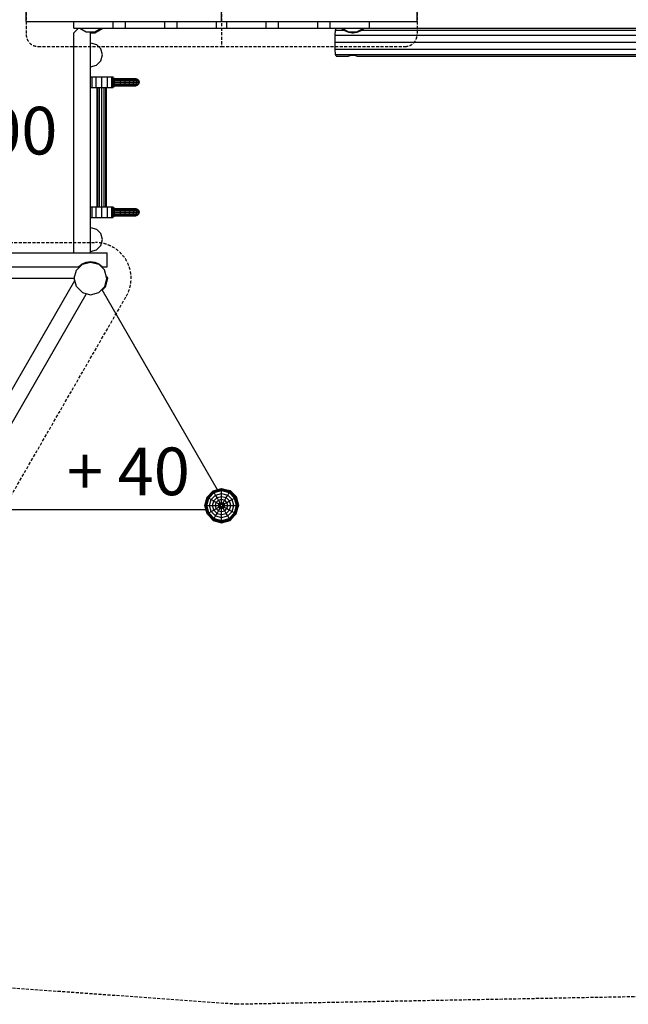
# Model space of a CAD drawing. Extents: x 0 to 29700, y 0 to 21000.
# Drawn here: x 13861 to 16414, y 8202 to 12332 of the extents above; entities that cross this region are included whole.
import ezdxf

# ---------------------------------------------------------------- set-up
doc = ezdxf.new("R2010")
doc.units = 0
doc.linetypes.add('DASHED', pattern=[19.05, 12.7, -6.35])
doc.layers.add('1', color=7, linetype='Continuous')
doc.styles.add('ARIAL', font='arial.ttf')

msp = doc.modelspace()

# ---------------------------------------------------------------- linework, layer by layer
at = {"layer": '1', "color": 1, "linetype": 'DASHED'}
for p, q in [((14707.7, 13574.4), (14707.7, 12219.4)), ((13887.7, 13524.4), (13887.7, 12269.4)), ((15527.7, 13524.4), (15527.7, 12269.4)), ((13937.7, 12219.4), (14707.7, 12219.4)), ((14707.7, 12219.4), (15477.7, 12219.4)), ((13037.6, 11396.9), (14177.9, 11396.9)), ((13737.6, 10184.4), (14307.8, 11171.9))]:
    msp.add_line(p, q, dxfattribs=at)
at = {"layer": '1', "color": 32}
for p, q in [((13887.7, 12324.4), (13887.7, 12369.4)), ((14707.7, 12324.4), (14707.7, 12369.4)), ((15527.7, 12324.4), (15527.7, 12369.4)), ((13887.7, 12324.4), (14252.8, 12324.4)), ((14088.2, 12296.4), (14088.2, 12324.4)), ((14252.8, 12324.4), (14707.7, 12324.4)), ((14252.8, 12296.4), (14252.8, 12324.4)), ((14304.7, 12296.4), (14304.7, 12324.4)), ((14469.3, 12296.4), (14469.3, 12324.4)), ((14521.2, 12296.4), (14521.2, 12324.4)), ((14685.8, 12296.4), (14685.8, 12324.4)), ((14707.7, 12324.4), (15527.7, 12324.4)), ((14729.7, 12296.4), (14729.7, 12324.4)), ((14894.3, 12296.4), (14894.3, 12324.4)), ((14946.2, 12296.4), (14946.2, 12324.4)), ((15110.8, 12296.4), (15110.8, 12324.4)), ((15162.7, 12296.4), (15162.7, 12324.4)), ((15327.3, 12296.4), (15327.3, 12324.4)), ((14087.7, 12276.9), (14107.2, 12296.4)), ((14087.7, 11353.4), (14087.7, 12276.9)), ((14088.2, 12296.4), (14252.8, 12296.4)), ((14112.9, 12296.4), (14140, 12280.7)), ((14140, 12280.7), (14175.5, 12280.7)), ((14155.3, 12280.7), (14157.7, 12278.3)), ((14157.7, 11353.4), (14157.7, 12280.7)), ((14252.8, 12296.4), (15162.7, 12296.4)), ((15162.7, 12296.4), (15327.3, 12296.4)), ((15183.4, 12236.9), (15184, 12266.1)), ((15184, 12266.1), (15185.8, 12287.5)), ((15184, 12266.1), (17747.3, 12266.1)), ((15185.8, 12287.5), (15188.2, 12295.4)), ((15185.8, 12287.5), (15221, 12287.5)), ((15188.2, 12295.4), (15210.8, 12295.4)), ((15210.8, 12295.4), (15221, 12287.5)), ((15212.9, 12296.4), (15240, 12280.7)), ((15221, 12287.5), (15222.7, 12286.2)), ((15222.7, 12286.2), (15239.6, 12279.2)), ((15239.6, 12279.2), (15257.7, 12276.9)), ((15240, 12280.7), (15275.5, 12280.7)), ((15257.7, 12276.9), (15275.8, 12279.2)), ((15275.5, 12280.7), (15302.6, 12296.4)), ((15275.8, 12279.2), (15292.7, 12286.2)), ((15292.7, 12286.2), (15294.4, 12287.5)), ((15294.4, 12287.5), (15304.6, 12295.4)), ((15294.4, 12287.5), (17645, 12287.5)), ((15304.6, 12295.4), (17634.8, 12295.4)), ((14157.7, 12233.9), (14182.7, 12227.2)), ((14182.7, 12227.2), (14201, 12208.9)), ((15184, 12207.6), (15183.4, 12236.9)), ((15183.4, 12236.9), (17746.7, 12236.9)), ((14207.7, 12183.9), (14201, 12208.9)), ((14201, 12158.9), (14207.7, 12183.9)), ((15185.8, 12186.2), (15184, 12207.6)), ((15184, 12207.6), (17747.3, 12207.6)), ((15188.2, 12178.4), (15185.8, 12186.2)), ((15185.8, 12186.2), (17749.1, 12186.2)), ((15244.6, 12181.7), (15250, 12182.7)), ((15246.7, 12181.7), (15252.6, 12182.7)), ((15250, 12182.7), (15256.5, 12183)), ((15252.6, 12182.7), (15258, 12183)), ((15252.6, 12182.7), (15252.6, 12182.8)), ((15256.5, 12183), (15263.3, 12182.7)), ((15263.3, 12182.7), (15269.3, 12181.7)), ((14182.7, 12140.6), (14201, 12158.9)), ((15188.2, 12178.4), (15240.5, 12178.4)), ((15240.5, 12178.4), (15242.4, 12180.2)), ((15240.5, 12178.4), (15241.3, 12180.2)), ((15241.3, 12180.2), (15244.6, 12181.7)), ((15242.4, 12180.2), (15246.7, 12181.7)), ((15242.4, 12180.2), (15242.4, 12180.7)), ((15246.7, 12181.7), (15246.7, 12182.1)), ((15269.3, 12181.7), (15273.5, 12180.2)), ((15273.5, 12180.2), (15275.4, 12178.4)), ((15275.4, 12178.4), (17664.3, 12178.4)), ((14157.7, 12133.9), (14182.7, 12140.6)), ((14157.7, 12091.9), (14164.1, 12091.9)), ((14164.1, 12091.9), (14181.5, 12091.9)), ((14164.1, 12046.9), (14164.1, 12091.9)), ((14181.5, 12091.9), (14205.2, 12091.9)), ((14181.5, 12046.9), (14181.5, 12091.9)), ((14205.2, 12091.9), (14229, 12091.9)), ((14205.2, 12046.9), (14205.2, 12091.9)), ((14229, 12091.9), (14246.4, 12091.9)), ((14229, 12046.9), (14229, 12091.9)), ((14246.4, 12046.9), (14246.4, 12091.9)), ((14246.4, 12091.9), (14252.7, 12091.9)), ((14252.7, 12086.9), (14252.7, 12091.9)), ((14252.7, 12064.8), (14252.7, 12066.6)), ((14252.7, 12057), (14252.7, 12059.4)), ((14157.7, 12046.9), (14164.1, 12046.9)), ((14164.1, 12046.9), (14181.5, 12046.9)), ((14181.5, 12046.9), (14229, 12046.9)), ((14185.2, 11546.9), (14185.2, 12046.9)), ((14187.9, 11546.9), (14187.9, 12046.9)), ((14195.2, 11546.9), (14195.2, 12046.9)), ((14205.2, 11546.9), (14205.2, 12046.9)), ((14215.2, 11546.9), (14215.2, 12046.9)), ((14222.5, 11546.9), (14222.5, 12046.9)), ((14225.2, 11546.9), (14225.2, 12046.9)), ((14229, 12046.9), (14246.4, 12046.9)), ((14246.4, 12046.9), (14252.7, 12046.9)), ((14252.7, 12052.4), (14252.7, 12053.9)), ((14252.7, 12046.9), (14252.7, 12051.9)), ((14157.7, 11546.9), (14164.1, 11546.9)), ((14164.1, 11546.9), (14181.5, 11546.9)), ((14164.1, 11501.9), (14164.1, 11546.9)), ((14181.5, 11546.9), (14205.2, 11546.9)), ((14181.5, 11501.9), (14181.5, 11546.9)), ((14205.2, 11546.9), (14229, 11546.9)), ((14205.2, 11501.9), (14205.2, 11546.9)), ((14229, 11546.9), (14246.4, 11546.9)), ((14229, 11501.9), (14229, 11546.9)), ((14246.4, 11546.9), (14252.7, 11546.9)), ((14246.4, 11501.9), (14246.4, 11546.9)), ((14252.7, 11541.9), (14252.7, 11546.9)), ((14157.7, 11501.9), (14164.1, 11501.9)), ((14164.1, 11501.9), (14181.5, 11501.9)), ((14181.5, 11501.9), (14205.2, 11501.9)), ((14205.2, 11501.9), (14229, 11501.9)), ((14229, 11501.9), (14246.4, 11501.9)), ((14246.4, 11501.9), (14252.7, 11501.9)), ((14252.7, 11519.8), (14252.7, 11521.6)), ((14252.7, 11512), (14252.7, 11514.4)), ((14252.7, 11507.5), (14252.7, 11508.9)), ((14252.7, 11501.9), (14252.7, 11506.9)), ((14157.7, 11459.9), (14182.7, 11453.2)), ((14182.7, 11453.2), (14201, 11434.9)), ((14207.7, 11409.9), (14201, 11434.9)), ((14201, 11384.9), (14207.7, 11409.9)), ((14157.7, 11359.9), (14182.7, 11366.6)), ((14182.7, 11366.6), (14201, 11384.9)), ((12987.7, 11353.4), (14227.7, 11353.4)), ((14123.4, 11306.1), (14157.8, 11315.3)), ((14139.6, 11314.5), (14157.7, 11316.9)), ((14157.5, 11315.3), (14157.7, 11315.4)), ((14157.7, 11316.9), (14175.9, 11314.5)), ((14157.7, 11315.5), (14157.7, 11316.9)), ((14157.8, 11315.3), (14192.8, 11306)), ((14227.7, 11295.4), (14227.7, 11353.4)), ((13108, 11295.4), (14107.5, 11295.4)), ((14089.2, 11246.9), (14098.4, 11281.1)), ((14098.4, 11281.1), (14123.4, 11306.1)), ((14107.5, 11295.4), (14108.2, 11296.4)), ((14108.2, 11296.4), (14122.7, 11307.5)), ((14110.9, 11293.6), (14108.2, 11296.4)), ((14122.7, 11307.5), (14139.6, 11314.5)), ((14175.9, 11314.5), (14192.7, 11307.5)), ((14192.7, 11307.5), (14207.2, 11296.4)), ((14216.9, 11281.9), (14192.8, 11306)), ((14208, 11295.4), (14207.2, 11296.4)), ((14208, 11295.4), (14227.7, 11295.4)), ((14226.3, 11246.8), (14216.9, 11281.9)), ((13127.7, 11246.9), (14089.1, 11246.9)), ((13607.8, 10399.4), (14091.7, 11237.6)), ((14089.1, 11246.9), (14089.3, 11247)), ((14098.4, 11212.6), (14089.2, 11246.9)), ((14217.1, 11212.7), (14226.3, 11246.8)), ((14123.5, 11187.5), (14098.4, 11212.6)), ((14191.9, 11187.5), (14217.1, 11212.7)), ((14202.8, 11198.4), (14205.9, 11198.4)), ((14689.8, 10360.2), (14205.9, 11198.4)), ((13655.9, 10342.7), (14139.8, 11180.9)), ((14123.5, 11187.5), (14157.8, 11178.3)), ((14139.8, 11180.9), (14138.3, 11183.6)), ((14689.6, 10359.9), (14689.8, 10360.2)), ((13673.8, 10276.8), (14641.7, 10276.8)), ((14641.7, 10276.8), (14641.8, 10277.1))]:
    msp.add_line(p, q, dxfattribs=at)
at = {"layer": '1'}
for p, q in [((14157.7, 12277.1), (14176.4, 12277.1)), ((14175.5, 12280.7), (14202.6, 12296.4)), ((14176.4, 12277.1), (14208.8, 12295.8)), ((14208.8, 12295.8), (14209.1, 12296.4)), ((15206.7, 12295.8), (15206.3, 12296.4)), ((15206.7, 12295.8), (15207.4, 12295.4)), ((15221.2, 12287.4), (15224.5, 12285.5)), ((15255.9, 12277.1), (15259.6, 12277.1)), ((15280.9, 12281.3), (15279.9, 12283.2)), ((14252.7, 12086.9), (14257.7, 12086.9)), ((14252.7, 12086.4), (14252.7, 12086.9)), ((14252.7, 12086.3), (14252.7, 12086.9)), ((14252.7, 12086.4), (14257.7, 12086.4)), ((14252.7, 12084.5), (14252.7, 12086.4)), ((14252.7, 12084.9), (14257.7, 12084.9)), ((14252.7, 12082.5), (14252.7, 12084.5)), ((14252.7, 12082.5), (14257.7, 12082.5)), ((14252.7, 12078.1), (14252.7, 12082.5)), ((14252.7, 12079.4), (14257.7, 12079.4)), ((14252.7, 12075.8), (14252.7, 12078.1)), ((14252.7, 12075.8), (14257.7, 12075.8)), ((14252.7, 12069.4), (14252.7, 12075.8)), ((14252.7, 12071.9), (14257.7, 12071.9)), ((14252.7, 12066.6), (14252.7, 12069.4)), ((14252.7, 12066.9), (14257.7, 12066.9)), ((14252.7, 12059.4), (14252.7, 12064.8)), ((14252.7, 12063), (14257.7, 12063)), ((14252.7, 12059.4), (14257.7, 12059.4)), ((14257.7, 12086.4), (14257.7, 12086.9)), ((14257.7, 12086.3), (14257.7, 12086.9)), ((14257.7, 12084.5), (14257.7, 12086.4)), ((14257.7, 12084.4), (14257.7, 12084.5)), ((14257.7, 12084.4), (14299.5, 12084.4)), ((14257.7, 12082.4), (14257.7, 12084.4)), ((14257.7, 12082.4), (14283.2, 12082.4)), ((14257.7, 12081.7), (14257.7, 12082.4)), ((14257.7, 12079.4), (14257.7, 12081.7)), ((14257.7, 12072.1), (14257.7, 12079.4)), ((14257.7, 12076.9), (14302.9, 12076.9)), ((14257.7, 12059.4), (14257.7, 12072.1)), ((14257.7, 12069.4), (14303.5, 12069.4)), ((14257.7, 12061.9), (14283.6, 12061.9)), ((14257.7, 12057), (14257.7, 12059.4)), ((14282.7, 12084.4), (14315.2, 12084.4)), ((14283.2, 12082.4), (14282.7, 12084.4)), ((14283.6, 12076.9), (14283.2, 12082.4)), ((14283.2, 12082.4), (14334, 12082.4)), ((14283.2, 12056.4), (14283.6, 12061.9)), ((14283.7, 12069.4), (14283.6, 12076.9)), ((14283.6, 12076.9), (14337.9, 12076.9)), ((14283.6, 12061.9), (14283.7, 12069.4)), ((14283.6, 12061.9), (14302.9, 12061.9)), ((14283.7, 12069.4), (14322.8, 12069.4)), ((14301.5, 12082.4), (14299.5, 12084.4)), ((14302.9, 12076.9), (14301.5, 12082.4)), ((14301.5, 12056.4), (14302.9, 12061.9)), ((14303.5, 12069.4), (14302.9, 12076.9)), ((14302.9, 12061.9), (14303.5, 12069.4)), ((14302.9, 12061.9), (14321.8, 12061.9)), ((14315.2, 12084.4), (14328.7, 12084.4)), ((14315.2, 12084.4), (14319, 12082.4)), ((14321.8, 12076.9), (14319, 12082.4)), ((14319, 12056.4), (14321.8, 12061.9)), ((14322.8, 12069.4), (14321.8, 12076.9)), ((14321.8, 12061.9), (14322.8, 12069.4)), ((14321.8, 12061.9), (14350.4, 12061.9)), ((14322.8, 12069.4), (14339.4, 12069.4)), ((14328.7, 12084.4), (14334, 12082.4)), ((14328.7, 12084.4), (14339, 12084.4)), ((14337.9, 12076.9), (14334, 12082.4)), ((14334, 12082.4), (14345.6, 12082.4)), ((14334, 12056.4), (14337.9, 12061.9)), ((14339.4, 12069.4), (14337.9, 12076.9)), ((14337.9, 12076.9), (14350.4, 12076.9)), ((14337.9, 12061.9), (14339.4, 12069.4)), ((14339, 12084.4), (14345.5, 12084.4)), ((14339, 12084.4), (14345.6, 12082.4)), ((14339.4, 12069.4), (14352.1, 12069.4)), ((14345.5, 12084.4), (14352.8, 12082.4)), ((14345.5, 12084.4), (14347.7, 12084.4)), ((14345.6, 12082.4), (14352.8, 12082.4)), ((14350.4, 12076.9), (14345.6, 12082.4)), ((14345.6, 12056.4), (14350.4, 12061.9)), ((14347.7, 12084.4), (14355.2, 12082.4)), ((14350.4, 12076.9), (14358.2, 12076.9)), ((14352.1, 12069.4), (14350.4, 12076.9)), ((14350.4, 12061.9), (14352.1, 12069.4)), ((14350.4, 12061.9), (14358.2, 12061.9)), ((14352.1, 12069.4), (14360.1, 12069.4)), ((14358.2, 12076.9), (14352.8, 12082.4)), ((14352.8, 12082.4), (14355.2, 12082.4)), ((14352.8, 12056.4), (14358.2, 12061.9)), ((14355.2, 12082.4), (14360.7, 12076.9)), ((14355.2, 12056.4), (14360.7, 12061.9)), ((14360.1, 12069.4), (14358.2, 12076.9)), ((14358.2, 12076.9), (14360.7, 12076.9)), ((14358.2, 12061.9), (14360.1, 12069.4)), ((14358.2, 12061.9), (14360.7, 12061.9)), ((14360.1, 12069.4), (14362.7, 12069.4)), ((14362.7, 12069.4), (14360.7, 12076.9)), ((14360.7, 12061.9), (14362.7, 12069.4)), ((14252.7, 12053.9), (14252.7, 12057)), ((14252.7, 12056.3), (14257.7, 12056.3)), ((14252.7, 12053.9), (14257.7, 12053.9)), ((14252.7, 12051.9), (14252.7, 12052.5)), ((14252.7, 12052.4), (14257.7, 12052.4)), ((14252.7, 12051.9), (14252.7, 12052.4)), ((14252.7, 12051.9), (14257.7, 12051.9)), ((14257.7, 12056.4), (14257.7, 12057)), ((14257.7, 12056.4), (14301.5, 12056.4)), ((14257.7, 12054.4), (14257.7, 12056.4)), ((14257.7, 12054.4), (14299.5, 12054.4)), ((14257.7, 12053.9), (14257.7, 12054.4)), ((14257.7, 12052.4), (14257.7, 12053.9)), ((14257.7, 12051.9), (14257.7, 12052.5)), ((14257.7, 12051.9), (14257.7, 12052.4)), ((14282.7, 12054.4), (14283.2, 12056.4)), ((14282.7, 12054.4), (14315.2, 12054.4)), ((14283.2, 12056.4), (14319, 12056.4)), ((14299.5, 12054.4), (14301.5, 12056.4)), ((14315.2, 12054.4), (14319, 12056.4)), ((14315.2, 12054.4), (14339, 12054.4)), ((14319, 12056.4), (14345.6, 12056.4)), ((14328.7, 12054.4), (14334, 12056.4)), ((14339, 12054.4), (14345.6, 12056.4)), ((14339, 12054.4), (14345.5, 12054.4)), ((14345.5, 12054.4), (14352.8, 12056.4)), ((14345.5, 12054.4), (14347.7, 12054.4)), ((14345.6, 12056.4), (14352.8, 12056.4)), ((14347.7, 12054.4), (14355.2, 12056.4)), ((14352.8, 12056.4), (14355.2, 12056.4)), ((14252.7, 11541.9), (14257.7, 11541.9)), ((14252.7, 11541.3), (14252.7, 11541.9)), ((14252.7, 11541.4), (14252.7, 11541.9)), ((14252.7, 11541.4), (14257.7, 11541.4)), ((14252.7, 11539.5), (14252.7, 11541.4)), ((14252.7, 11539.9), (14257.7, 11539.9)), ((14252.7, 11537.5), (14252.7, 11539.5)), ((14252.7, 11537.5), (14257.7, 11537.5)), ((14252.7, 11533.1), (14252.7, 11537.5)), ((14252.7, 11534.4), (14257.7, 11534.4)), ((14252.7, 11530.8), (14252.7, 11533.1)), ((14252.7, 11530.8), (14257.7, 11530.8)), ((14252.7, 11524.4), (14252.7, 11530.8)), ((14252.7, 11526.9), (14257.7, 11526.9)), ((14252.7, 11521.6), (14252.7, 11524.4)), ((14252.7, 11521.9), (14257.7, 11521.9)), ((14257.7, 11541.3), (14257.7, 11541.9)), ((14257.7, 11541.4), (14257.7, 11541.9)), ((14257.7, 11539.5), (14257.7, 11541.4)), ((14257.7, 11539.4), (14257.7, 11539.5)), ((14257.7, 11537.4), (14257.7, 11539.4)), ((14257.7, 11539.4), (14282.7, 11539.4)), ((14257.7, 11536.7), (14257.7, 11537.4)), ((14257.7, 11537.4), (14283.2, 11537.4)), ((14257.7, 11534.4), (14257.7, 11536.7)), ((14257.7, 11527.1), (14257.7, 11534.4)), ((14257.7, 11531.9), (14302.9, 11531.9)), ((14257.7, 11514.4), (14257.7, 11527.1)), ((14257.7, 11524.4), (14303.5, 11524.4)), ((14282.7, 11539.4), (14315.2, 11539.4)), ((14283.2, 11537.4), (14282.7, 11539.4)), ((14283.6, 11531.9), (14283.2, 11537.4)), ((14283.2, 11537.4), (14334, 11537.4)), ((14283.7, 11524.4), (14283.6, 11531.9)), ((14283.6, 11516.9), (14283.7, 11524.4)), ((14301.5, 11537.4), (14299.5, 11539.4)), ((14302.9, 11531.9), (14301.5, 11537.4)), ((14303.5, 11524.4), (14302.9, 11531.9)), ((14302.9, 11531.9), (14321.8, 11531.9)), ((14302.9, 11516.9), (14303.5, 11524.4)), ((14303.5, 11524.4), (14322.8, 11524.4)), ((14315.2, 11539.4), (14328.7, 11539.4)), ((14315.2, 11539.4), (14319, 11537.4)), ((14321.8, 11531.9), (14319, 11537.4)), ((14321.8, 11531.9), (14337.9, 11531.9)), ((14322.8, 11524.4), (14321.8, 11531.9)), ((14321.8, 11516.9), (14322.8, 11524.4)), ((14322.8, 11524.4), (14339.4, 11524.4)), ((14328.7, 11539.4), (14334, 11537.4)), ((14328.7, 11539.4), (14339, 11539.4)), ((14337.9, 11531.9), (14334, 11537.4)), ((14334, 11537.4), (14345.6, 11537.4)), ((14339.4, 11524.4), (14337.9, 11531.9)), ((14337.9, 11531.9), (14350.4, 11531.9)), ((14337.9, 11516.9), (14339.4, 11524.4)), ((14339, 11539.4), (14345.5, 11539.4)), ((14339, 11539.4), (14345.6, 11537.4)), ((14339.4, 11524.4), (14352.1, 11524.4)), ((14345.5, 11539.4), (14352.8, 11537.4)), ((14345.5, 11539.4), (14347.7, 11539.4)), ((14345.6, 11537.4), (14352.8, 11537.4)), ((14350.4, 11531.9), (14345.6, 11537.4)), ((14347.7, 11539.4), (14355.2, 11537.4)), ((14350.4, 11531.9), (14358.2, 11531.9)), ((14352.1, 11524.4), (14350.4, 11531.9)), ((14350.4, 11516.9), (14352.1, 11524.4)), ((14352.1, 11524.4), (14360.1, 11524.4)), ((14358.2, 11531.9), (14352.8, 11537.4)), ((14352.8, 11537.4), (14355.2, 11537.4)), ((14355.2, 11537.4), (14360.7, 11531.9)), ((14360.1, 11524.4), (14358.2, 11531.9)), ((14358.2, 11531.9), (14360.7, 11531.9)), ((14358.2, 11516.9), (14360.1, 11524.4)), ((14360.1, 11524.4), (14362.7, 11524.4)), ((14362.7, 11524.4), (14360.7, 11531.9)), ((14360.7, 11516.9), (14362.7, 11524.4)), ((14252.7, 11514.4), (14252.7, 11519.8)), ((14252.7, 11518), (14257.7, 11518)), ((14252.7, 11514.4), (14257.7, 11514.4)), ((14252.7, 11508.9), (14252.7, 11512)), ((14252.7, 11511.3), (14257.7, 11511.3)), ((14252.7, 11508.9), (14257.7, 11508.9)), ((14252.7, 11506.9), (14252.7, 11507.5)), ((14252.7, 11507.4), (14257.7, 11507.4)), ((14252.7, 11506.9), (14252.7, 11507.4)), ((14252.7, 11506.9), (14257.7, 11506.9)), ((14257.7, 11516.9), (14283.6, 11516.9)), ((14257.7, 11512), (14257.7, 11514.4)), ((14257.7, 11511.4), (14257.7, 11512)), ((14257.7, 11509.4), (14257.7, 11511.4)), ((14257.7, 11511.4), (14283.2, 11511.4)), ((14257.7, 11508.9), (14257.7, 11509.4)), ((14257.7, 11509.4), (14282.7, 11509.4)), ((14257.7, 11507.4), (14257.7, 11508.9)), ((14257.7, 11506.9), (14257.7, 11507.5)), ((14257.7, 11506.9), (14257.7, 11507.4)), ((14282.7, 11509.4), (14283.2, 11511.4)), ((14282.7, 11509.4), (14315.2, 11509.4)), ((14283.2, 11511.4), (14283.6, 11516.9)), ((14283.2, 11511.4), (14319, 11511.4)), ((14283.6, 11516.9), (14302.9, 11516.9)), ((14299.5, 11509.4), (14301.5, 11511.4)), ((14301.5, 11511.4), (14302.9, 11516.9)), ((14302.9, 11516.9), (14321.8, 11516.9)), ((14315.2, 11509.4), (14319, 11511.4)), ((14315.2, 11509.4), (14328.7, 11509.4)), ((14319, 11511.4), (14321.8, 11516.9)), ((14319, 11511.4), (14334, 11511.4)), ((14321.8, 11516.9), (14337.9, 11516.9)), ((14328.7, 11509.4), (14334, 11511.4)), ((14328.7, 11509.4), (14339, 11509.4)), ((14334, 11511.4), (14337.9, 11516.9)), ((14334, 11511.4), (14345.6, 11511.4)), ((14337.9, 11516.9), (14350.4, 11516.9)), ((14339, 11509.4), (14345.6, 11511.4)), ((14339, 11509.4), (14345.5, 11509.4)), ((14345.5, 11509.4), (14352.8, 11511.4)), ((14345.5, 11509.4), (14347.7, 11509.4)), ((14345.6, 11511.4), (14350.4, 11516.9)), ((14345.6, 11511.4), (14352.8, 11511.4)), ((14347.7, 11509.4), (14355.2, 11511.4)), ((14350.4, 11516.9), (14358.2, 11516.9)), ((14352.8, 11511.4), (14358.2, 11516.9)), ((14352.8, 11511.4), (14355.2, 11511.4)), ((14355.2, 11511.4), (14360.7, 11516.9)), ((14358.2, 11516.9), (14360.7, 11516.9)), ((14174.1, 11314.7), (14177.5, 11313.8)), ((14195.9, 11302.9), (14197.1, 11304.1)), ((14220.3, 11210.8), (14230, 11246.9)), ((14224.9, 11251.7), (14228.4, 11252.7)), ((14230, 11246.9), (14228.4, 11252.7)), ((14206.6, 11197.1), (14220.3, 11210.8)), ((14637.2, 10294.2), (14646.7, 10329.5)), ((14637.8, 10294.2), (14647.1, 10329.2)), ((14639.4, 10294.2), (14648.5, 10328.4)), ((14641.9, 10294.2), (14650.8, 10327.1)), ((14645.3, 10294.2), (14653.6, 10325.5)), ((14646.7, 10329.5), (14672.5, 10355.3)), ((14646.7, 10329.5), (14647.1, 10329.2)), ((14647.1, 10329.2), (14672.8, 10354.8)), ((14647.1, 10329.2), (14648.5, 10328.4)), ((14648.5, 10328.4), (14673.6, 10353.4)), ((14648.5, 10328.4), (14650.8, 10327.1)), ((14650.8, 10327.1), (14674.8, 10351.2)), ((14650.8, 10327.1), (14653.6, 10325.5)), ((14653.6, 10325.5), (14676.5, 10348.3)), ((14653.6, 10325.5), (14664, 10319.5)), ((14664, 10319.5), (14682.5, 10338)), ((14672.5, 10355.3), (14707.7, 10364.7)), ((14672.8, 10354.8), (14672.5, 10355.3)), ((14672.8, 10354.8), (14707.7, 10364.2)), ((14673.6, 10353.4), (14672.8, 10354.8)), ((14673.6, 10353.4), (14707.7, 10362.6)), ((14674.8, 10351.2), (14673.6, 10353.4)), ((14674.6, 10313.4), (14688.6, 10327.4)), ((14674.8, 10351.2), (14707.7, 10360)), ((14676.5, 10348.3), (14674.8, 10351.2)), ((14676.5, 10348.3), (14707.7, 10356.7)), ((14682.5, 10338), (14676.5, 10348.3)), ((14682.5, 10338), (14707.7, 10344.8)), ((14688.6, 10327.4), (14682.5, 10338)), ((14688.6, 10327.4), (14707.7, 10332.5)), ((14694.9, 10316.6), (14688.6, 10327.4)), ((14707.7, 10364.7), (14743, 10355.3)), ((14707.7, 10364.2), (14707.7, 10364.7)), ((14707.7, 10364.2), (14742.7, 10354.8)), ((14707.7, 10362.6), (14707.7, 10364.2)), ((14707.7, 10362.6), (14741.9, 10353.4)), ((14707.7, 10356.7), (14707.7, 10362.6)), ((14707.7, 10360), (14740.6, 10351.2)), ((14707.7, 10356.7), (14739, 10348.4)), ((14707.7, 10320), (14707.7, 10356.7)), ((14707.7, 10344.8), (14733, 10338)), ((14707.7, 10332.5), (14726.9, 10327.4)), ((14720.6, 10316.6), (14726.9, 10327.4)), ((14726.9, 10327.4), (14733, 10338)), ((14726.9, 10327.4), (14740.9, 10313.4)), ((14733, 10338), (14739, 10348.4)), ((14751.5, 10319.5), (14733, 10338)), ((14737.6, 10356.7), (14738, 10358.3)), ((14738, 10358.3), (14743.9, 10356.8)), ((14739, 10348.4), (14740.6, 10351.2)), ((14761.9, 10325.5), (14739, 10348.4)), ((14740.6, 10351.2), (14741.9, 10353.4)), ((14764.7, 10327.1), (14740.6, 10351.2)), ((14741.9, 10353.4), (14742.7, 10354.8)), ((14741.9, 10353.4), (14766.9, 10328.4)), ((14742.7, 10354.8), (14743, 10355.3)), ((14768.3, 10329.2), (14742.7, 10354.8)), ((14743, 10355.3), (14768.8, 10329.5)), ((14770.3, 10330.3), (14743.9, 10356.8)), ((14751.5, 10319.5), (14761.9, 10325.5)), ((14761.9, 10325.5), (14764.7, 10327.1)), ((14770.2, 10294.2), (14761.9, 10325.5)), ((14764.7, 10327.1), (14766.9, 10328.4)), ((14773.5, 10294.2), (14764.7, 10327.1)), ((14766.9, 10328.4), (14768.3, 10329.2)), ((14776.1, 10294.2), (14766.9, 10328.4)), ((14768.3, 10329.2), (14768.8, 10329.5)), ((14777.7, 10294.2), (14768.3, 10329.2)), ((14778.2, 10294.2), (14768.8, 10329.5)), ((14780, 10294.2), (14770.3, 10330.3)), ((14646.7, 10259), (14637.2, 10294.2)), ((14637.2, 10294.2), (14637.8, 10294.2)), ((14647.1, 10259.3), (14637.8, 10294.2)), ((14637.8, 10294.2), (14639.4, 10294.2)), ((14648.5, 10260.1), (14639.4, 10294.2)), ((14639.4, 10294.2), (14641.9, 10294.2)), ((14650.8, 10261.3), (14641.9, 10294.2)), ((14641.9, 10294.2), (14645.3, 10294.2)), ((14653.6, 10263), (14645.3, 10294.2)), ((14645.3, 10294.2), (14657.2, 10294.2)), ((14657.2, 10294.2), (14664, 10319.5)), ((14664, 10269), (14657.2, 10294.2)), ((14657.2, 10294.2), (14669.4, 10294.2)), ((14664, 10319.5), (14674.6, 10313.4)), ((14669.4, 10294.2), (14674.6, 10313.4)), ((14674.6, 10275.1), (14669.4, 10294.2)), ((14669.4, 10294.2), (14682, 10294.2)), ((14674.6, 10313.4), (14685.4, 10307.1)), ((14682, 10294.2), (14685.4, 10307.1)), ((14685.4, 10281.4), (14682, 10294.2)), ((14682, 10294.2), (14694.7, 10294.2)), ((14685.4, 10307.1), (14694.9, 10316.6)), ((14685.4, 10307.1), (14696.5, 10300.8)), ((14685.4, 10281.4), (14696.5, 10287.7)), ((14694.7, 10294.2), (14696.5, 10300.8)), ((14696.5, 10287.7), (14694.7, 10294.2)), ((14694.7, 10294.2), (14702.7, 10294.2)), ((14694.9, 10316.6), (14707.7, 10320)), ((14701.2, 10305.5), (14694.9, 10316.6)), ((14694.9, 10271.9), (14701.2, 10283)), ((14696.5, 10300.8), (14701.2, 10305.5)), ((14696.5, 10300.8), (14703.4, 10296.8)), ((14696.5, 10287.7), (14703.4, 10291.7)), ((14701.2, 10283), (14696.5, 10287.7)), ((14701.2, 10305.5), (14707.7, 10307.3)), ((14705.2, 10298.6), (14701.2, 10305.5)), ((14701.2, 10283), (14705.2, 10289.9)), ((14701.2, 10283), (14707.7, 10281.2)), ((14702.7, 10294.2), (14703.4, 10296.8)), ((14703.4, 10291.7), (14702.7, 10294.2)), ((14703.4, 10296.8), (14705.2, 10298.6)), ((14705.2, 10289.9), (14703.4, 10291.7)), ((14705.2, 10298.6), (14707.7, 10299.3)), ((14705.2, 10289.9), (14707.7, 10289.2)), ((14707.7, 10320), (14720.6, 10316.6)), ((14707.7, 10307.3), (14707.7, 10320)), ((14707.7, 10307.3), (14714.3, 10305.5)), ((14707.7, 10299.3), (14707.7, 10307.3)), ((14707.7, 10299.3), (14710.3, 10298.6)), ((14707.7, 10289.2), (14710.3, 10289.9)), ((14707.7, 10268.5), (14707.7, 10289.2)), ((14707.7, 10281.2), (14714.3, 10283)), ((14710.3, 10298.6), (14714.3, 10305.5)), ((14712.1, 10296.8), (14710.3, 10298.6)), ((14710.3, 10289.9), (14712.1, 10291.7)), ((14714.3, 10283), (14710.3, 10289.9)), ((14712.1, 10296.8), (14719, 10300.7)), ((14712.8, 10294.2), (14712.1, 10296.8)), ((14712.1, 10291.7), (14712.8, 10294.2)), ((14712.1, 10291.7), (14719, 10287.7)), ((14712.8, 10294.2), (14720.8, 10294.2)), ((14714.3, 10305.5), (14720.6, 10316.6)), ((14714.3, 10305.5), (14719, 10300.7)), ((14714.3, 10283), (14719, 10287.7)), ((14720.6, 10271.9), (14714.3, 10283)), ((14719, 10300.7), (14730.1, 10307.1)), ((14720.8, 10294.2), (14719, 10300.7)), ((14719, 10287.7), (14720.8, 10294.2)), ((14719, 10287.7), (14730.1, 10281.4)), ((14730.1, 10307.1), (14720.6, 10316.6)), ((14720.8, 10294.2), (14733.5, 10294.2)), ((14730.1, 10307.1), (14740.9, 10313.4)), ((14733.5, 10294.2), (14730.1, 10307.1)), ((14730.1, 10281.4), (14733.5, 10294.2)), ((14733.5, 10294.2), (14746, 10294.2)), ((14740.9, 10313.4), (14751.5, 10319.5)), ((14746, 10294.2), (14740.9, 10313.4)), ((14740.9, 10275.1), (14746, 10294.2)), ((14746, 10294.2), (14758.3, 10294.2)), ((14758.3, 10294.2), (14751.5, 10319.5)), ((14751.5, 10269), (14758.3, 10294.2)), ((14758.3, 10294.2), (14770.2, 10294.2)), ((14761.9, 10263), (14770.2, 10294.2)), ((14764.7, 10261.3), (14773.5, 10294.2)), ((14766.9, 10260.1), (14776.1, 10294.2)), ((14768.3, 10259.3), (14777.7, 10294.2)), ((14768.8, 10259), (14778.2, 10294.2)), ((14770.2, 10294.2), (14773.5, 10294.2)), ((14773.5, 10294.2), (14776.1, 10294.2)), ((14776.1, 10294.2), (14777.7, 10294.2)), ((14776.8, 10288.9), (14778.4, 10288.4)), ((14777.7, 10294.2), (14778.2, 10294.2)), ((14778.4, 10288.4), (14780, 10294.2)), ((14646.7, 10259), (14647.1, 10259.3)), ((14646.7, 10259), (14672.5, 10233.2)), ((14647.1, 10259.3), (14648.5, 10260.1)), ((14672.8, 10233.6), (14647.1, 10259.3)), ((14648.5, 10260.1), (14650.8, 10261.3)), ((14648.5, 10260.1), (14673.6, 10235)), ((14650.8, 10261.3), (14653.6, 10263)), ((14674.8, 10237.2), (14650.8, 10261.3)), ((14653.6, 10263), (14664, 10269)), ((14653.6, 10263), (14676.5, 10240.1)), ((14664, 10269), (14674.6, 10275.1)), ((14682.5, 10250.5), (14664, 10269)), ((14674.6, 10275.1), (14685.4, 10281.4)), ((14674.6, 10275.1), (14688.6, 10261.1)), ((14676.5, 10240.1), (14682.5, 10250.5)), ((14682.5, 10250.5), (14688.6, 10261.1)), ((14682.5, 10250.5), (14707.7, 10243.7)), ((14694.9, 10271.9), (14685.4, 10281.4)), ((14688.6, 10261.1), (14694.9, 10271.9)), ((14688.6, 10261.1), (14707.7, 10255.9)), ((14694.9, 10271.9), (14707.7, 10268.5)), ((14707.7, 10268.5), (14720.6, 10271.9)), ((14707.7, 10255.9), (14707.7, 10268.5)), ((14707.7, 10255.9), (14726.9, 10261.1)), ((14707.7, 10231.7), (14707.7, 10255.9)), ((14707.7, 10243.7), (14733, 10250.5)), ((14720.6, 10271.9), (14730.1, 10281.4)), ((14726.9, 10261.1), (14720.6, 10271.9)), ((14726.9, 10261.1), (14740.9, 10275.1)), ((14733, 10250.5), (14726.9, 10261.1)), ((14730.1, 10281.4), (14740.9, 10275.1)), ((14733, 10250.5), (14751.5, 10269)), ((14739, 10240.1), (14733, 10250.5)), ((14739, 10240.1), (14761.9, 10263)), ((14740.6, 10237.2), (14764.7, 10261.3)), ((14740.9, 10275.1), (14751.5, 10269)), ((14741.9, 10235), (14766.9, 10260.1)), ((14742.7, 10233.6), (14768.3, 10259.3)), ((14743, 10233.2), (14768.8, 10259)), ((14751.5, 10269), (14761.9, 10263)), ((14761.9, 10263), (14764.7, 10261.3)), ((14764.7, 10261.3), (14766.9, 10260.1)), ((14766.9, 10260.1), (14768.3, 10259.3)), ((14768.3, 10259.3), (14768.8, 10259)), ((14667.4, 10235.9), (14668.6, 10237.1)), ((14671.6, 10231.7), (14667.4, 10235.9)), ((14671.6, 10231.7), (14707.7, 10222)), ((14672.5, 10233.2), (14672.8, 10233.6)), ((14672.5, 10233.2), (14707.7, 10223.7)), ((14672.8, 10233.6), (14673.6, 10235)), ((14672.8, 10233.6), (14707.7, 10224.3)), ((14673.6, 10235), (14674.8, 10237.2)), ((14673.6, 10235), (14707.7, 10225.9)), ((14674.8, 10237.2), (14676.5, 10240.1)), ((14674.8, 10237.2), (14707.7, 10228.4)), ((14676.5, 10240.1), (14707.7, 10231.7)), ((14707.7, 10231.7), (14739, 10240.1)), ((14707.7, 10228.4), (14740.6, 10237.2)), ((14707.7, 10225.9), (14741.9, 10235)), ((14707.7, 10224.3), (14742.7, 10233.6)), ((14707.7, 10223.7), (14743, 10233.2)), ((14707.7, 10228.4), (14707.7, 10231.7)), ((14707.7, 10222), (14743.9, 10231.7)), ((14707.7, 10225.9), (14707.7, 10228.4)), ((14707.7, 10224.3), (14707.7, 10225.9)), ((14707.7, 10223.7), (14707.7, 10224.3)), ((14740.6, 10237.2), (14739, 10240.1)), ((14741.9, 10235), (14740.6, 10237.2)), ((14742.7, 10233.6), (14741.9, 10235)), ((14743, 10233.2), (14742.7, 10233.6)), ((14743.9, 10231.7), (14748.1, 10235.9)), ((14748.1, 10235.9), (14746.9, 10237.1))]:
    msp.add_line(p, q, dxfattribs=at)
at = {"layer": '1', "color": 7, "linetype": 'Continuous'}
msp.add_line((14157.8, 11178.3), (14191.9, 11187.5), dxfattribs=at)
at = {"layer": '1', "color": 5, "linetype": 'DASHED'}
msp.add_lwpolyline([(11952.8, 8403.8, -0.57263), (10582.1, 10739.5), (10582.1, 12869.9, -0.403863), (11546.7, 13869.2), (11618.4, 13869.2, -0.332881), (13057.7, 14946.9), (17041.6, 14946.9, -0.495061), (19427.3, 14939.7, -0.386027), (20781.7, 13446.8), (20781.7, 12346.8, -0.21342), (20281.7, 11228.8), (20281.7, 9777.8, -0.414213), (18781.7, 8277.8), (14773.5, 8202)], format="xyb", close=True, dxfattribs=at)
at = {"layer": '1', "color": 1, "linetype": 'DASHED'}
for centre, radius, start, end in [((13937.7, 12269.4), 50, 180, 270), ((15477.7, 12269.4), 50, 270, 0), ((14177.9, 11246.9), 150, 329.9996, 90)]:
    msp.add_arc(centre, radius, start, end, dxfattribs=at)

# ---------------------------------------------------------------- texts
at = {"layer": '1', "color": 7, "linetype": 'Continuous', "style": 'ARIAL'}
for s, p in [('+ 100', (13352, 11766.3)), ('+ 40', (14059, 10337.2))]:
    msp.add_text(s, height=200, dxfattribs=at).set_placement(p)

doc.saveas('drawing.dxf')
